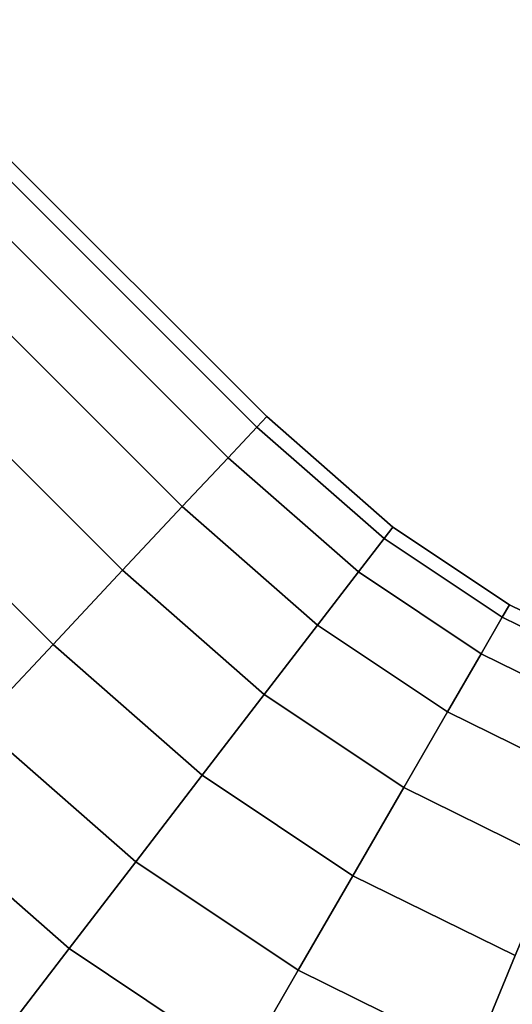
# Model space of a CAD drawing. Extents: x -0.14 to 0.622, y -0.762 to 0.
# Drawn here: x -0.11 to -0.091, y -0.067 to -0.028 of the extents above; entities that cross this region are included whole.
import ezdxf

# ---------------------------------------------------------------- set-up
doc = ezdxf.new("R2010")
doc.units = 0
doc.layers.add('L18_GEO_GEO_3175', color=7, linetype='CONTINUOUS')

msp = doc.modelspace()

# ---------------------------------------------------------------- linework, layer by layer
at = {"layer": 'L18_GEO_GEO_3175', "color": 8, "invisible_edges": 9}
for points in [[(-0.1012, -0.044344, 0.044271), (-0.116369, -0.028383, 0.04), (-0.116766, -0.028781, 0.044271), (-0.1012, -0.044344, 0.044271)], [(-0.100816, -0.043934, 0.04), (-0.116766, -0.028781, 0.035729), (-0.116369, -0.028383, 0.04), (-0.100816, -0.043934, 0.04)], [(-0.116369, -0.028383, 0.04), (-0.1012, -0.044344, 0.044271), (-0.100816, -0.043934, 0.04), (-0.116369, -0.028383, 0.04)], [(-0.102327, -0.045548, 0.04825), (-0.116766, -0.028781, 0.044271), (-0.117932, -0.029947, 0.04825), (-0.102327, -0.045548, 0.04825)], [(-0.1012, -0.044344, 0.035729), (-0.117932, -0.029947, 0.03175), (-0.116766, -0.028781, 0.035729), (-0.1012, -0.044344, 0.035729)], [(-0.116766, -0.028781, 0.044271), (-0.102327, -0.045548, 0.04825), (-0.1012, -0.044344, 0.044271), (-0.116766, -0.028781, 0.044271)], [(-0.116766, -0.028781, 0.035729), (-0.100816, -0.043934, 0.04), (-0.1012, -0.044344, 0.035729), (-0.116766, -0.028781, 0.035729)], [(-0.104121, -0.047463, 0.051667), (-0.117932, -0.029947, 0.04825), (-0.119786, -0.031801, 0.051667), (-0.104121, -0.047463, 0.051667)], [(-0.117932, -0.029947, 0.03175), (-0.104121, -0.047463, 0.028333), (-0.119786, -0.031801, 0.028333), (-0.117932, -0.029947, 0.03175)], [(-0.117932, -0.029947, 0.04825), (-0.104121, -0.047463, 0.051667), (-0.102327, -0.045548, 0.04825), (-0.117932, -0.029947, 0.04825)], [(-0.117932, -0.029947, 0.03175), (-0.1012, -0.044344, 0.035729), (-0.102327, -0.045548, 0.03175), (-0.117932, -0.029947, 0.03175)], [(-0.104121, -0.047463, 0.028333), (-0.117932, -0.029947, 0.03175), (-0.102327, -0.045548, 0.03175), (-0.104121, -0.047463, 0.028333)], [(-0.106458, -0.049958, 0.054289), (-0.119786, -0.031801, 0.051667), (-0.122202, -0.034218, 0.054289), (-0.106458, -0.049958, 0.054289)], [(-0.119786, -0.031801, 0.028333), (-0.106458, -0.049958, 0.025711), (-0.122202, -0.034218, 0.025711), (-0.119786, -0.031801, 0.028333)], [(-0.119786, -0.031801, 0.051667), (-0.106458, -0.049958, 0.054289), (-0.104121, -0.047463, 0.051667), (-0.119786, -0.031801, 0.051667)], [(-0.106458, -0.049958, 0.025711), (-0.119786, -0.031801, 0.028333), (-0.104121, -0.047463, 0.028333), (-0.106458, -0.049958, 0.025711)], [(-0.10918, -0.052865, 0.055938), (-0.122202, -0.034218, 0.054289), (-0.125015, -0.037032, 0.055938), (-0.10918, -0.052865, 0.055938)], [(-0.122202, -0.034218, 0.025711), (-0.10918, -0.052865, 0.024062), (-0.125015, -0.037032, 0.024062), (-0.122202, -0.034218, 0.025711)], [(-0.122202, -0.034218, 0.054289), (-0.10918, -0.052865, 0.055938), (-0.106458, -0.049958, 0.054289), (-0.122202, -0.034218, 0.054289)], [(-0.10918, -0.052865, 0.024062), (-0.122202, -0.034218, 0.025711), (-0.106458, -0.049958, 0.025711), (-0.10918, -0.052865, 0.024062)], [(-0.125015, -0.037032, 0.055938), (-0.1121, -0.055983, 0.0565), (-0.10918, -0.052865, 0.055938), (-0.125015, -0.037032, 0.055938)], [(-0.1121, -0.055983, 0.0235), (-0.125015, -0.037032, 0.024062), (-0.10918, -0.052865, 0.024062), (-0.1121, -0.055983, 0.0235)], [(-0.09622, -0.048712, 0.044271), (-0.100816, -0.043934, 0.04), (-0.1012, -0.044344, 0.044271), (-0.09622, -0.048712, 0.044271)], [(-0.095877, -0.048265, 0.04), (-0.1012, -0.044344, 0.035729), (-0.100816, -0.043934, 0.04), (-0.095877, -0.048265, 0.04)], [(-0.100816, -0.043934, 0.04), (-0.09622, -0.048712, 0.044271), (-0.095877, -0.048265, 0.04), (-0.100816, -0.043934, 0.04)], [(-0.097225, -0.050022, 0.04825), (-0.1012, -0.044344, 0.044271), (-0.102327, -0.045548, 0.04825), (-0.097225, -0.050022, 0.04825)], [(-0.09622, -0.048712, 0.035729), (-0.102327, -0.045548, 0.03175), (-0.1012, -0.044344, 0.035729), (-0.09622, -0.048712, 0.035729)], [(-0.1012, -0.044344, 0.044271), (-0.097225, -0.050022, 0.04825), (-0.09622, -0.048712, 0.044271), (-0.1012, -0.044344, 0.044271)], [(-0.1012, -0.044344, 0.035729), (-0.095877, -0.048265, 0.04), (-0.09622, -0.048712, 0.035729), (-0.1012, -0.044344, 0.035729)], [(-0.098825, -0.052107, 0.051667), (-0.102327, -0.045548, 0.04825), (-0.104121, -0.047463, 0.051667), (-0.098825, -0.052107, 0.051667)], [(-0.102327, -0.045548, 0.03175), (-0.098825, -0.052107, 0.028333), (-0.104121, -0.047463, 0.028333), (-0.102327, -0.045548, 0.03175)], [(-0.102327, -0.045548, 0.04825), (-0.098825, -0.052107, 0.051667), (-0.097225, -0.050022, 0.04825), (-0.102327, -0.045548, 0.04825)], [(-0.102327, -0.045548, 0.03175), (-0.09622, -0.048712, 0.035729), (-0.097225, -0.050022, 0.03175), (-0.102327, -0.045548, 0.03175)], [(-0.098825, -0.052107, 0.028333), (-0.102327, -0.045548, 0.03175), (-0.097225, -0.050022, 0.03175), (-0.098825, -0.052107, 0.028333)], [(-0.10091, -0.054824, 0.054289), (-0.104121, -0.047463, 0.051667), (-0.106458, -0.049958, 0.054289), (-0.10091, -0.054824, 0.054289)], [(-0.104121, -0.047463, 0.028333), (-0.10091, -0.054824, 0.025711), (-0.106458, -0.049958, 0.025711), (-0.104121, -0.047463, 0.028333)], [(-0.104121, -0.047463, 0.051667), (-0.10091, -0.054824, 0.054289), (-0.098825, -0.052107, 0.051667), (-0.104121, -0.047463, 0.051667)], [(-0.10091, -0.054824, 0.025711), (-0.104121, -0.047463, 0.028333), (-0.098825, -0.052107, 0.028333), (-0.10091, -0.054824, 0.025711)], [(-0.091598, -0.0518, 0.044271), (-0.095877, -0.048265, 0.04), (-0.09622, -0.048712, 0.044271), (-0.091598, -0.0518, 0.044271)], [(-0.091317, -0.051312, 0.04), (-0.09622, -0.048712, 0.035729), (-0.095877, -0.048265, 0.04), (-0.091317, -0.051312, 0.04)], [(-0.095877, -0.048265, 0.04), (-0.091598, -0.0518, 0.044271), (-0.091317, -0.051312, 0.04), (-0.095877, -0.048265, 0.04)], [(-0.092424, -0.05323, 0.04825), (-0.09622, -0.048712, 0.044271), (-0.097225, -0.050022, 0.04825), (-0.092424, -0.05323, 0.04825)], [(-0.091598, -0.0518, 0.035729), (-0.097225, -0.050022, 0.03175), (-0.09622, -0.048712, 0.035729), (-0.091598, -0.0518, 0.035729)], [(-0.09622, -0.048712, 0.044271), (-0.092424, -0.05323, 0.04825), (-0.091598, -0.0518, 0.044271), (-0.09622, -0.048712, 0.044271)], [(-0.09622, -0.048712, 0.035729), (-0.091317, -0.051312, 0.04), (-0.091598, -0.0518, 0.035729), (-0.09622, -0.048712, 0.035729)], [(-0.103338, -0.057988, 0.055938), (-0.106458, -0.049958, 0.054289), (-0.10918, -0.052865, 0.055938), (-0.103338, -0.057988, 0.055938)], [(-0.106458, -0.049958, 0.025711), (-0.103338, -0.057988, 0.024062), (-0.10918, -0.052865, 0.024062), (-0.106458, -0.049958, 0.025711)], [(-0.106458, -0.049958, 0.054289), (-0.103338, -0.057988, 0.055938), (-0.10091, -0.054824, 0.054289), (-0.106458, -0.049958, 0.054289)], [(-0.103338, -0.057988, 0.024062), (-0.106458, -0.049958, 0.025711), (-0.10091, -0.054824, 0.025711), (-0.103338, -0.057988, 0.024062)], [(-0.093738, -0.055506, 0.051667), (-0.097225, -0.050022, 0.04825), (-0.098825, -0.052107, 0.051667), (-0.093738, -0.055506, 0.051667)], [(-0.092424, -0.05323, 0.03175), (-0.098825, -0.052107, 0.028333), (-0.097225, -0.050022, 0.03175), (-0.092424, -0.05323, 0.03175)], [(-0.097225, -0.050022, 0.04825), (-0.093738, -0.055506, 0.051667), (-0.092424, -0.05323, 0.04825), (-0.097225, -0.050022, 0.04825)], [(-0.097225, -0.050022, 0.03175), (-0.091598, -0.0518, 0.035729), (-0.092424, -0.05323, 0.03175), (-0.097225, -0.050022, 0.03175)], [(-0.086613, -0.054258, 0.044271), (-0.091317, -0.051312, 0.04), (-0.091598, -0.0518, 0.044271), (-0.086613, -0.054258, 0.044271)], [(-0.086398, -0.053738, 0.04), (-0.091598, -0.0518, 0.035729), (-0.091317, -0.051312, 0.04), (-0.086398, -0.053738, 0.04)], [(-0.091317, -0.051312, 0.04), (-0.086613, -0.054258, 0.044271), (-0.086398, -0.053738, 0.04), (-0.091317, -0.051312, 0.04)], [(-0.087245, -0.055784, 0.04825), (-0.091598, -0.0518, 0.044271), (-0.092424, -0.05323, 0.04825), (-0.087245, -0.055784, 0.04825)], [(-0.086613, -0.054258, 0.035729), (-0.092424, -0.05323, 0.03175), (-0.091598, -0.0518, 0.035729), (-0.086613, -0.054258, 0.035729)], [(-0.091598, -0.0518, 0.044271), (-0.087245, -0.055784, 0.04825), (-0.086613, -0.054258, 0.044271), (-0.091598, -0.0518, 0.044271)], [(-0.091598, -0.0518, 0.035729), (-0.086398, -0.053738, 0.04), (-0.086613, -0.054258, 0.035729), (-0.091598, -0.0518, 0.035729)], [(-0.09545, -0.058472, 0.054289), (-0.098825, -0.052107, 0.051667), (-0.10091, -0.054824, 0.054289), (-0.09545, -0.058472, 0.054289)], [(-0.098825, -0.052107, 0.028333), (-0.09545, -0.058472, 0.025711), (-0.10091, -0.054824, 0.025711), (-0.098825, -0.052107, 0.028333)], [(-0.098825, -0.052107, 0.051667), (-0.09545, -0.058472, 0.054289), (-0.093738, -0.055506, 0.051667), (-0.098825, -0.052107, 0.051667)], [(-0.098825, -0.052107, 0.028333), (-0.092424, -0.05323, 0.03175), (-0.093738, -0.055506, 0.028333), (-0.098825, -0.052107, 0.028333)], [(-0.09545, -0.058472, 0.025711), (-0.098825, -0.052107, 0.028333), (-0.093738, -0.055506, 0.028333), (-0.09545, -0.058472, 0.025711)], [(-0.105943, -0.061383, 0.0565), (-0.10918, -0.052865, 0.055938), (-0.1121, -0.055983, 0.0565), (-0.105943, -0.061383, 0.0565)], [(-0.10918, -0.052865, 0.024062), (-0.105943, -0.061383, 0.0235), (-0.1121, -0.055983, 0.0235), (-0.10918, -0.052865, 0.024062)], [(-0.10918, -0.052865, 0.055938), (-0.105943, -0.061383, 0.0565), (-0.103338, -0.057988, 0.055938), (-0.10918, -0.052865, 0.055938)], [(-0.105943, -0.061383, 0.0235), (-0.10918, -0.052865, 0.024062), (-0.103338, -0.057988, 0.024062), (-0.105943, -0.061383, 0.0235)], [(-0.088251, -0.058212, 0.051667), (-0.092424, -0.05323, 0.04825), (-0.093738, -0.055506, 0.051667), (-0.088251, -0.058212, 0.051667)], [(-0.087245, -0.055784, 0.03175), (-0.093738, -0.055506, 0.028333), (-0.092424, -0.05323, 0.03175), (-0.087245, -0.055784, 0.03175)], [(-0.092424, -0.05323, 0.04825), (-0.088251, -0.058212, 0.051667), (-0.087245, -0.055784, 0.04825), (-0.092424, -0.05323, 0.04825)], [(-0.092424, -0.05323, 0.03175), (-0.086613, -0.054258, 0.035729), (-0.087245, -0.055784, 0.03175), (-0.092424, -0.05323, 0.03175)], [(-0.097444, -0.061926, 0.055938), (-0.10091, -0.054824, 0.054289), (-0.103338, -0.057988, 0.055938), (-0.097444, -0.061926, 0.055938)], [(-0.10091, -0.054824, 0.025711), (-0.097444, -0.061926, 0.024062), (-0.103338, -0.057988, 0.024062), (-0.10091, -0.054824, 0.025711)], [(-0.10091, -0.054824, 0.054289), (-0.097444, -0.061926, 0.055938), (-0.09545, -0.058472, 0.054289), (-0.10091, -0.054824, 0.054289)], [(-0.097444, -0.061926, 0.024062), (-0.10091, -0.054824, 0.025711), (-0.09545, -0.058472, 0.025711), (-0.097444, -0.061926, 0.024062)], [(-0.089562, -0.061376, 0.054289), (-0.093738, -0.055506, 0.051667), (-0.09545, -0.058472, 0.054289), (-0.089562, -0.061376, 0.054289)], [(-0.093738, -0.055506, 0.028333), (-0.089562, -0.061376, 0.025711), (-0.09545, -0.058472, 0.025711), (-0.093738, -0.055506, 0.028333)], [(-0.093738, -0.055506, 0.051667), (-0.089562, -0.061376, 0.054289), (-0.088251, -0.058212, 0.051667), (-0.093738, -0.055506, 0.051667)], [(-0.093738, -0.055506, 0.028333), (-0.087245, -0.055784, 0.03175), (-0.088251, -0.058212, 0.028333), (-0.093738, -0.055506, 0.028333)], [(-0.089562, -0.061376, 0.025711), (-0.093738, -0.055506, 0.028333), (-0.088251, -0.058212, 0.028333), (-0.089562, -0.061376, 0.025711)], [(-0.1121, -0.055983, 0.0235), (-0.108548, -0.064778, 0.024062), (-0.115021, -0.059102, 0.024062), (-0.1121, -0.055983, 0.0235)], [(-0.108548, -0.064778, 0.055938), (-0.1121, -0.055983, 0.0565), (-0.115021, -0.059102, 0.055938), (-0.108548, -0.064778, 0.055938)], [(-0.108548, -0.064778, 0.024062), (-0.1121, -0.055983, 0.0235), (-0.105943, -0.061383, 0.0235), (-0.108548, -0.064778, 0.024062)], [(-0.1121, -0.055983, 0.0565), (-0.108548, -0.064778, 0.055938), (-0.105943, -0.061383, 0.0565), (-0.1121, -0.055983, 0.0565)], [(-0.099584, -0.065632, 0.0565), (-0.103338, -0.057988, 0.055938), (-0.105943, -0.061383, 0.0565), (-0.099584, -0.065632, 0.0565)], [(-0.103338, -0.057988, 0.024062), (-0.099584, -0.065632, 0.0235), (-0.105943, -0.061383, 0.0235), (-0.103338, -0.057988, 0.024062)], [(-0.103338, -0.057988, 0.055938), (-0.099584, -0.065632, 0.0565), (-0.097444, -0.061926, 0.055938), (-0.103338, -0.057988, 0.055938)], [(-0.099584, -0.065632, 0.0235), (-0.103338, -0.057988, 0.024062), (-0.097444, -0.061926, 0.024062), (-0.099584, -0.065632, 0.0235)], [(-0.091088, -0.06506, 0.055938), (-0.09545, -0.058472, 0.054289), (-0.097444, -0.061926, 0.055938), (-0.091088, -0.06506, 0.055938)], [(-0.09545, -0.058472, 0.025711), (-0.091088, -0.06506, 0.024062), (-0.097444, -0.061926, 0.024062), (-0.09545, -0.058472, 0.025711)], [(-0.09545, -0.058472, 0.054289), (-0.091088, -0.06506, 0.055938), (-0.089562, -0.061376, 0.054289), (-0.09545, -0.058472, 0.054289)], [(-0.091088, -0.06506, 0.024062), (-0.09545, -0.058472, 0.025711), (-0.089562, -0.061376, 0.025711), (-0.091088, -0.06506, 0.024062)], [(-0.110976, -0.067942, 0.025711), (-0.115021, -0.059102, 0.024062), (-0.108548, -0.064778, 0.024062), (-0.110976, -0.067942, 0.025711)], [(-0.115021, -0.059102, 0.055938), (-0.110976, -0.067942, 0.054289), (-0.108548, -0.064778, 0.055938), (-0.115021, -0.059102, 0.055938)], [(-0.105943, -0.061383, 0.0235), (-0.101724, -0.069338, 0.024062), (-0.108548, -0.064778, 0.024062), (-0.105943, -0.061383, 0.0235)], [(-0.101724, -0.069338, 0.055938), (-0.105943, -0.061383, 0.0565), (-0.108548, -0.064778, 0.055938), (-0.101724, -0.069338, 0.055938)], [(-0.101724, -0.069338, 0.024062), (-0.105943, -0.061383, 0.0235), (-0.099584, -0.065632, 0.0235), (-0.101724, -0.069338, 0.024062)], [(-0.105943, -0.061383, 0.0565), (-0.101724, -0.069338, 0.055938), (-0.099584, -0.065632, 0.0565), (-0.105943, -0.061383, 0.0565)], [(-0.092725, -0.069014, 0.0565), (-0.097444, -0.061926, 0.055938), (-0.099584, -0.065632, 0.0565), (-0.092725, -0.069014, 0.0565)], [(-0.097444, -0.061926, 0.024062), (-0.092725, -0.069014, 0.0235), (-0.099584, -0.065632, 0.0235), (-0.097444, -0.061926, 0.024062)], [(-0.097444, -0.061926, 0.055938), (-0.092725, -0.069014, 0.0565), (-0.091088, -0.06506, 0.055938), (-0.097444, -0.061926, 0.055938)], [(-0.092725, -0.069014, 0.0235), (-0.097444, -0.061926, 0.024062), (-0.091088, -0.06506, 0.024062), (-0.092725, -0.069014, 0.0235)], [(-0.108548, -0.064778, 0.024062), (-0.103718, -0.072792, 0.025711), (-0.110976, -0.067942, 0.025711), (-0.108548, -0.064778, 0.024062)], [(-0.103718, -0.072792, 0.054289), (-0.108548, -0.064778, 0.055938), (-0.110976, -0.067942, 0.054289), (-0.103718, -0.072792, 0.054289)], [(-0.103718, -0.072792, 0.025711), (-0.108548, -0.064778, 0.024062), (-0.101724, -0.069338, 0.024062), (-0.103718, -0.072792, 0.025711)], [(-0.108548, -0.064778, 0.055938), (-0.103718, -0.072792, 0.054289), (-0.101724, -0.069338, 0.055938), (-0.108548, -0.064778, 0.055938)], [(-0.085484, -0.071472, 0.0565), (-0.091088, -0.06506, 0.055938), (-0.092725, -0.069014, 0.0565), (-0.085484, -0.071472, 0.0565)], [(-0.091088, -0.06506, 0.024062), (-0.085484, -0.071472, 0.0235), (-0.092725, -0.069014, 0.0235), (-0.091088, -0.06506, 0.024062)], [(-0.099584, -0.065632, 0.0235), (-0.094363, -0.072968, 0.024062), (-0.101724, -0.069338, 0.024062), (-0.099584, -0.065632, 0.0235)], [(-0.094363, -0.072968, 0.055938), (-0.099584, -0.065632, 0.0565), (-0.101724, -0.069338, 0.055938), (-0.094363, -0.072968, 0.055938)], [(-0.094363, -0.072968, 0.024062), (-0.099584, -0.065632, 0.0235), (-0.092725, -0.069014, 0.0235), (-0.094363, -0.072968, 0.024062)], [(-0.099584, -0.065632, 0.0565), (-0.094363, -0.072968, 0.055938), (-0.092725, -0.069014, 0.0565), (-0.099584, -0.065632, 0.0565)]]:
    msp.add_3dface(points, dxfattribs=at)

doc.saveas('drawing.dxf')
